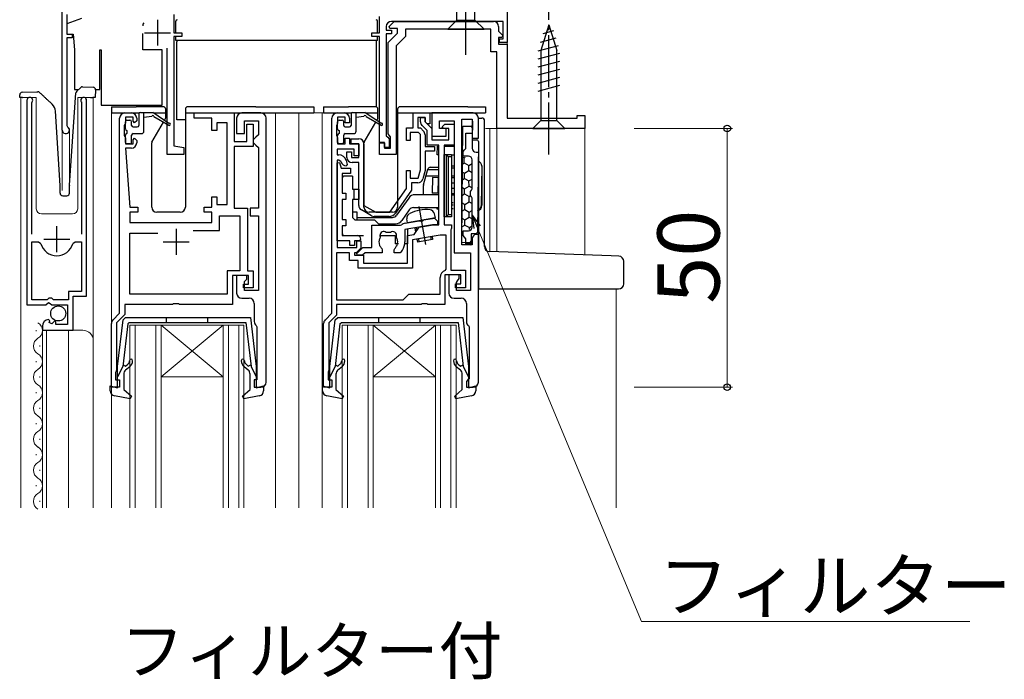
# Model space of a CAD drawing. Extents: x 0 to 1050, y 0 to 1583.
# Drawn here: x 571 to 761, y 1099 to 1226 of the extents above; entities that cross this region are included whole.
import ezdxf

# ---------------------------------------------------------------- set-up
doc = ezdxf.new("R2010")
doc.units = 0
doc.linetypes.add('YCENTER_1', pattern=[13, 10, -1, 1, -1])
for name, color, linetype, lineweight in [('USER1', 3, 'CONTINUOUS', 13), ('YKK_11', 7, 'CONTINUOUS', 30), ('YKK_12', 2, 'CONTINUOUS', 13), ('YKK_13', 4, 'CONTINUOUS', 30), ('YKK_D', 6, 'CONTINUOUS', 13)]:
    doc.layers.add(name, color=color, linetype=linetype, lineweight=lineweight)
doc.styles.add('text-b', font='txt')

msp = doc.modelspace()

# ---------------------------------------------------------------- linework, layer by layer
at = {"layer": 'YKK_11', "linetype": 'ByBlock', "lineweight": -2, "ltscale": 0.5}
for p, q in [((664.85, 1235), (664.85, 1221.6)), ((578.85, 1204.7), (578.85, 1233.5)), ((579.75, 1227), (579.75, 1223.2)), ((600.45, 1227), (600.45, 1223.5)), ((640.15, 1223.5), (640.15, 1226.64)), ((642.01, 1224.69), (643.02, 1225.7)), ((664.05, 1225.7), (642.45, 1225.7)), ((643.02, 1225.7), (662.15, 1225.7)), ((664.05, 1222.3), (664.05, 1225.7)), ((579.75, 1223.2), (580.75, 1223.2)), ((580.75, 1223.2), (580.75, 1222.5)), ((600.45, 1223.5), (601.95, 1223.5)), ((601.95, 1223.5), (601.95, 1222.8)), ((638.65, 1222.8), (638.65, 1223.5)), ((638.65, 1223.5), (640.15, 1223.5)), ((641.45, 1224.7), (641.45, 1224)), ((641.45, 1224), (642.45, 1224)), ((642.45, 1223.3), (641.45, 1223.3)), ((641.45, 1223.3), (641.45, 1203.6)), ((641.85, 1221.6), (643.65, 1223.4)), ((642.17, 1224.3), (642.01, 1224.69)), ((643.65, 1224.3), (642.17, 1224.3)), ((642.45, 1224), (642.45, 1223.3)), ((643.65, 1223.4), (643.65, 1224.3)), ((661.65, 1224.2), (645.15, 1224.2)), ((645.15, 1224.2), (645.15, 1222.78)), ((661.65, 1219.8), (661.65, 1224.2)), ((663.15, 1224.7), (663.15, 1223.82)), ((663.15, 1223.82), (663.99, 1222.99)), ((580.75, 1222.5), (579.75, 1222.5)), ((579.75, 1222.5), (579.75, 1205.57)), ((601.95, 1222.8), (600.45, 1222.8)), ((600.45, 1222.8), (600.45, 1201.64)), ((640.15, 1222.8), (638.65, 1222.8)), ((640.15, 1202.3), (640.15, 1222.8)), ((641.85, 1203.97), (641.85, 1221.6)), ((645.15, 1222.78), (643.35, 1220.98)), ((663.82, 1222.6), (663.15, 1222.6)), ((663.15, 1222.6), (663.15, 1221.3)), ((663.15, 1221.3), (664.85, 1221.3)), ((663.35, 1221.6), (663.35, 1222.3)), ((663.35, 1222.3), (664.05, 1222.3)), ((664.85, 1221.6), (663.35, 1221.6)), ((663.99, 1222.99), (663.82, 1222.6)), ((664.85, 1221.3), (664.85, 1207)), ((599.15, 1200), (599.15, 1220.5)), ((643.35, 1220.98), (643.35, 1200)), ((662.85, 1219.8), (661.65, 1219.8)), ((662.85, 1205), (662.85, 1219.8)), ((572.05, 1210.45), (572.05, 1170.9)), ((573, 1209.97), (573.05, 1210.14)), ((573, 1184.6), (573, 1209.97)), ((582.55, 1210.14), (582.6, 1209.97)), ((582.6, 1209.97), (582.6, 1184.6)), ((583.55, 1172.6), (583.55, 1210.45)), ((590.95, 1208), (592.25, 1208)), ((604.35, 1207), (604.35, 1208)), ((604.35, 1208), (612.05, 1208)), ((612.05, 1208), (612.05, 1202.5)), ((617.25, 1208), (613.55, 1208)), ((631.95, 1208), (633.35, 1208)), ((646.65, 1205.1), (646.65, 1208)), ((646.65, 1208), (649.85, 1208)), ((649.85, 1208), (649.85, 1205.9)), ((589.95, 1169.3), (589.95, 1207)), ((592.55, 1207.2), (591.05, 1207.2)), ((591.05, 1207.2), (591.05, 1206)), ((592.55, 1206.4), (592.55, 1207.2)), ((592.85, 1206.1), (592.55, 1206.4)), ((593.25, 1206.5), (592.85, 1206.1)), ((593.25, 1207), (593.25, 1206.5)), ((607.75, 1207), (604.35, 1207)), ((607.75, 1204.6), (607.75, 1207)), ((610.75, 1206.1), (608.75, 1206.1)), ((608.75, 1206.1), (608.75, 1204.6)), ((610.75, 1190.3), (610.75, 1206.1)), ((612.55, 1207), (612.55, 1204)), ((614.05, 1204), (614.05, 1206.5)), ((614.05, 1206.5), (616.75, 1206.5)), ((616.75, 1206.5), (616.75, 1203.8)), ((618.25, 1156), (618.25, 1207)), ((630.95, 1169.3), (630.95, 1207)), ((633.55, 1207.2), (632.05, 1207.2)), ((632.05, 1207.2), (632.05, 1206)), ((633.55, 1206.1), (633.55, 1207.2)), ((634.35, 1206.1), (633.55, 1206.1)), ((634.35, 1207), (634.35, 1206.1)), ((648.95, 1207.1), (647.55, 1207.1)), ((647.55, 1207.1), (647.55, 1205.1)), ((648.05, 1206.31), (648.05, 1207.1)), ((648.05, 1207.1), (648.95, 1207.1)), ((648.95, 1206.3), (648.95, 1207.1)), ((648.95, 1207.1), (648.95, 1206.27)), ((649.35, 1205.9), (648.95, 1206.3)), ((648.95, 1206.27), (650.25, 1204.97)), ((664.85, 1207), (678.35, 1207)), ((678.35, 1207), (678.35, 1207.5)), ((678.35, 1207.5), (679.85, 1207.5)), ((679.85, 1207.5), (679.85, 1205)), ((579.75, 1205.57), (579.9, 1205.31)), ((590.95, 1205.78), (590.85, 1205.55)), ((590.85, 1205.55), (590.85, 1203.65)), ((591.05, 1206), (590.95, 1205.78)), ((608.75, 1204.6), (607.75, 1204.6)), ((614.55, 1202.5), (614.55, 1205.8)), ((614.55, 1205.8), (615.75, 1205.8)), ((615.75, 1205.8), (615.75, 1201.5)), ((631.95, 1205.78), (631.85, 1205.55)), ((631.85, 1205.55), (631.85, 1203.65)), ((632.05, 1206), (631.95, 1205.78)), ((645.35, 1202.7), (645.35, 1205.1)), ((645.35, 1205.1), (646.65, 1205.1)), ((647.68, 1204.2), (646.05, 1204.2)), ((646.05, 1204.2), (646.05, 1202.7)), ((647.55, 1205.1), (648.05, 1205.1)), ((648.05, 1203.83), (647.68, 1204.2)), ((648.05, 1205.1), (648.66, 1204.49)), ((649.35, 1204.6), (648.34, 1205.61)), ((649.85, 1205.9), (649.35, 1205.9)), ((649.35, 1201.8), (649.35, 1204.6)), ((650.25, 1204.97), (650.25, 1202.8)), ((652.25, 1205.3), (652.75, 1205.8)), ((652.55, 1205), (652.25, 1205.3)), ((653.55, 1205), (652.55, 1205)), ((652.75, 1205.8), (654.55, 1205.8)), ((653.55, 1202.8), (653.55, 1205)), ((654.55, 1205.8), (654.55, 1201.8)), ((679.85, 1205), (662.85, 1205)), ((590.85, 1203.65), (590.95, 1203.42)), ((590.95, 1203.42), (591.05, 1203.2)), ((591.05, 1203.2), (591.05, 1202)), ((592.55, 1202.8), (592.85, 1203.1)), ((592.55, 1202), (592.55, 1202.8)), ((592.85, 1203.1), (593.25, 1202.7)), ((593.25, 1202.7), (593.25, 1202.2)), ((612.05, 1202.5), (614.55, 1202.5)), ((612.55, 1204), (614.05, 1204)), ((616.25, 1203.3), (615.75, 1202.8)), ((615.75, 1202.8), (615.75, 1202.3)), ((615.75, 1202.3), (616.25, 1201.8)), ((616.75, 1203.8), (616.25, 1203.3)), ((631.85, 1203.65), (631.95, 1203.42)), ((631.95, 1203.42), (632.05, 1203.2)), ((632.05, 1203.2), (632.05, 1202)), ((633.55, 1202), (633.55, 1203.1)), ((633.55, 1203.1), (634.35, 1203.1)), ((634.35, 1203.1), (634.35, 1202)), ((634.65, 1202), (634.65, 1203)), ((634.65, 1203), (636.15, 1203)), ((641.15, 1202.3), (640.15, 1202.3)), ((641.15, 1201.3), (641.15, 1202.3)), ((641.45, 1203.6), (641.75, 1203.3)), ((641.75, 1203.3), (642.05, 1203)), ((642.05, 1203.68), (641.85, 1203.97)), ((642.25, 1203.4), (642.05, 1203.68)), ((642.05, 1203), (642.05, 1201.3)), ((642.25, 1201.2), (642.25, 1203.4)), ((646.05, 1202.7), (645.35, 1202.7)), ((648.05, 1197.02), (648.05, 1203.83)), ((648.95, 1203.79), (648.95, 1201.5)), ((650.25, 1202.8), (653.55, 1202.8)), ((591.05, 1202), (592.55, 1202)), ((592.25, 1201.2), (591.05, 1201.2)), ((591.05, 1201.2), (591.95, 1189.8)), ((600.45, 1201.64), (602.35, 1201.3)), ((602.35, 1201.3), (602.35, 1200)), ((615.75, 1201.5), (612.05, 1201.5)), ((612.05, 1201.5), (612.05, 1189.6)), ((616.25, 1201.8), (616.75, 1201.3)), ((616.75, 1201.3), (616.75, 1189.6)), ((635.25, 1201), (631.95, 1201)), ((631.95, 1201), (631.95, 1199.9)), ((632.05, 1202), (633.55, 1202)), ((633.85, 1199.4), (633.85, 1200.5)), ((633.85, 1200.5), (634.75, 1200.5)), ((634.35, 1202), (636.15, 1202)), ((636.15, 1202), (634.65, 1202)), ((634.75, 1200.5), (634.75, 1199.4)), ((635.25, 1199.7), (635.25, 1201)), ((636.15, 1199.4), (636.15, 1202)), ((636.15, 1202), (636.15, 1199.7)), ((637.15, 1202), (637.15, 1190.13)), ((640.15, 1200), (640.15, 1202.2)), ((640.15, 1202.2), (641.15, 1202.2)), ((641.15, 1202.2), (641.15, 1201.2)), ((642.05, 1201.3), (641.15, 1201.3)), ((641.15, 1201.2), (642.25, 1201.2)), ((648.95, 1201.5), (650.75, 1201.5)), ((650.75, 1200.6), (648.95, 1200.6)), ((648.95, 1200.6), (648.95, 1196.9)), ((651.65, 1201.8), (649.35, 1201.8)), ((650.75, 1201.5), (650.75, 1200.6)), ((651.65, 1186.4), (651.65, 1201.8)), ((654.55, 1201.8), (652.65, 1201.8)), ((652.65, 1201.8), (652.65, 1186.4)), ((602.35, 1200), (599.15, 1200)), ((631.95, 1199.9), (632.27, 1199.9)), ((632.27, 1198.9), (631.95, 1198.9)), ((631.95, 1198.9), (631.95, 1182)), ((632.75, 1198.53), (632.27, 1198.9)), ((633.71, 1198.79), (633.91, 1198.05)), ((634.75, 1199.4), (636.15, 1199.4)), ((636.15, 1199.7), (635.25, 1199.7)), ((643.35, 1200), (640.15, 1200)), ((631.95, 1198.36), (632.45, 1198.43)), ((631.95, 1183.3), (631.95, 1198.36)), ((632.45, 1198.43), (632.75, 1197.3)), ((632.75, 1197.3), (634.55, 1197.3)), ((633.72, 1197.8), (633.71, 1197.8)), ((633.91, 1198.05), (633.72, 1197.8)), ((634.55, 1197.3), (634.55, 1196.3)), ((636.15, 1198.4), (634.85, 1198.4)), ((636.15, 1190.13), (636.15, 1198.4)), ((645.35, 1193.4), (645.35, 1196.9)), ((645.35, 1196.9), (646.05, 1196.9)), ((646.05, 1196.9), (646.05, 1195.4)), ((647.62, 1195.4), (648.05, 1197.02)), ((648.95, 1196.9), (648.5, 1195.24)), ((634.55, 1196.3), (632.95, 1196.3)), ((632.95, 1196.3), (632.95, 1192.5)), ((646.05, 1195.4), (647.62, 1195.4)), ((642.13, 1188.8), (645.35, 1193.4)), ((646.35, 1193.08), (643.24, 1188.64)), ((647.54, 1194.5), (646.35, 1194.5)), ((646.35, 1194.5), (646.35, 1193.08)), ((607.75, 1189.8), (607.75, 1191.8)), ((607.75, 1191.8), (608.75, 1191.8)), ((608.75, 1191.8), (608.75, 1190.3)), ((632.95, 1192.5), (633.65, 1192.5)), ((633.65, 1191.3), (632.95, 1191.3)), ((632.95, 1191.3), (632.95, 1187.4)), ((633.65, 1192.5), (633.65, 1191.3)), ((591.95, 1189.8), (593.45, 1189.8)), ((593.45, 1189.8), (593.45, 1188.8)), ((606.25, 1188.8), (606.25, 1189.8)), ((606.25, 1189.8), (607.75, 1189.8)), ((608.75, 1190.3), (610.75, 1190.3)), ((612.05, 1189.6), (614.65, 1189.6)), ((614.65, 1189.6), (614.65, 1177.5)), ((616.75, 1189.6), (615.15, 1189.6)), ((615.15, 1189.6), (615.15, 1188.1)), ((638.6, 1188.13), (636.65, 1189.26)), ((637.15, 1190.13), (639.45, 1188.8)), ((593.45, 1188.8), (591.95, 1188.8)), ((591.95, 1188.8), (591.95, 1186.8)), ((607.75, 1188.8), (606.25, 1188.8)), ((607.75, 1186.8), (607.75, 1188.8)), ((609.25, 1185.3), (609.25, 1188.1)), ((609.25, 1188.1), (613.15, 1188.1)), ((613.15, 1188.1), (613.15, 1177.5)), ((615.15, 1188.1), (616.75, 1188.1)), ((616.75, 1188.1), (616.75, 1173.7)), ((632.95, 1187.4), (633.65, 1187.4)), ((633.65, 1187.4), (633.65, 1186.2)), ((642.01, 1188), (639.1, 1188)), ((639.45, 1188.8), (642.13, 1188.8)), ((645.09, 1186.68), (647.8, 1187.16)), ((647.8, 1187.16), (648, 1187.07)), ((648, 1187.07), (648.54, 1187.17)), ((648.54, 1187.17), (648.7, 1187.32)), ((648.7, 1187.32), (650.77, 1187.68)), ((650.77, 1187.68), (651.35, 1187.1)), ((651.35, 1187.1), (651.35, 1186.4)), ((591.95, 1186.8), (607.75, 1186.8)), ((604.14, 1185.3), (609.25, 1185.3)), ((633.65, 1186.2), (632.95, 1186.2)), ((632.95, 1186.2), (632.95, 1184.3)), ((638.65, 1186.3), (644.21, 1186.3)), ((638.65, 1182), (638.65, 1186.3)), ((644.21, 1186.3), (644.4, 1186.37)), ((650.4, 1186.4), (645.05, 1185.46)), ((645.05, 1185.46), (645.05, 1183.1)), ((646.86, 1184.53), (647.83, 1185.92)), ((647.83, 1185.92), (650.55, 1186.4)), ((651.35, 1186.4), (650.4, 1186.4)), ((650.55, 1186.4), (651.65, 1186.4)), ((652.65, 1186.4), (654.05, 1186.4)), ((654, 1185.56), (653.95, 1185.39)), ((653.95, 1185.39), (653.95, 1177.6)), ((654.05, 1185.72), (654, 1185.56)), ((654.05, 1186.4), (654.05, 1185.72)), ((591.95, 1173), (591.95, 1184.8)), ((591.95, 1184.8), (597.35, 1184.8)), ((634.45, 1183.3), (631.95, 1183.3)), ((632.95, 1184.3), (635.85, 1184.3)), ((634.45, 1182.4), (634.45, 1183.3)), ((636.25, 1183.3), (635.35, 1183.3)), ((635.35, 1183.3), (635.35, 1182.4)), ((635.75, 1182), (635.75, 1183.3)), ((635.75, 1183.3), (636.55, 1183.3)), ((636.55, 1183.6), (636.25, 1183.3)), ((636.55, 1183.3), (636.55, 1181.9)), ((640.06, 1183.3), (640.01, 1183.18)), ((640.27, 1184.1), (640.26, 1183.95)), ((641.6, 1184.88), (641.45, 1184.92)), ((642.25, 1184.92), (642.1, 1184.88)), ((643.44, 1183.95), (643.42, 1184.1)), ((643.69, 1183.18), (643.64, 1183.3)), ((645.55, 1184.3), (646.86, 1184.53)), ((645.55, 1179), (645.55, 1184.3)), ((651.88, 1184.4), (646.55, 1183.46)), ((646.55, 1183.46), (646.55, 1178)), ((653.05, 1184.4), (651.88, 1184.4)), ((653.05, 1177.82), (653.05, 1184.4)), ((573, 1171.9), (573, 1183.1)), ((573, 1183.1), (574.24, 1183.1)), ((574.24, 1183.1), (574.72, 1182.74)), ((580.88, 1182.74), (581.36, 1183.1)), ((581.36, 1183.1), (582.6, 1183.1)), ((582.6, 1183.1), (582.6, 1173.5)), ((631.95, 1182), (635.75, 1182)), ((635.35, 1182.4), (634.45, 1182.4)), ((636.55, 1181.9), (635.65, 1181)), ((635.9, 1180.95), (636.95, 1182)), ((636.95, 1182), (638.65, 1182)), ((640.01, 1183.18), (640.15, 1182.39)), ((640.15, 1182.39), (640.23, 1182.3)), ((640.58, 1181.82), (640.7, 1181.54)), ((640.7, 1181.54), (640.7, 1181)), ((643, 1181.54), (643.12, 1181.82)), ((643, 1181), (643, 1181.54)), ((643.46, 1182.3), (643.55, 1182.39)), ((643.55, 1182.39), (643.69, 1183.18)), ((634.35, 1181), (631.85, 1181)), ((631.85, 1181), (631.85, 1171.9)), ((634.35, 1179.5), (634.35, 1181)), ((636.05, 1179.5), (634.35, 1179.5)), ((635.65, 1181), (635.35, 1181)), ((635.35, 1181), (635.35, 1180.5)), ((635.35, 1180.5), (637.05, 1180.5)), ((635.8, 1180.89), (635.9, 1180.95)), ((635.85, 1180.5), (635.8, 1180.89)), ((636.86, 1180.5), (635.85, 1180.5)), ((636.05, 1178), (636.05, 1179.5)), ((637.36, 1181), (636.86, 1180.5)), ((637.05, 1180.5), (637.05, 1179)), ((640.7, 1181), (637.36, 1181)), ((644.12, 1181), (643, 1181)), ((644.36, 1181.11), (644.12, 1181)), ((646.55, 1178), (636.05, 1178)), ((637.05, 1179), (645.55, 1179)), ((652.84, 1177.54), (653.05, 1177.82)), ((653.95, 1177.6), (656.75, 1177.6)), ((656.75, 1177.6), (656.75, 1174.2)), ((613.15, 1177.5), (610.75, 1177.5)), ((610.75, 1177.5), (610.75, 1173)), ((614.85, 1176.6), (611.75, 1176.6)), ((611.75, 1176.6), (611.75, 1171)), ((614.55, 1176.6), (612.55, 1176.6)), ((612.55, 1176.6), (612.55, 1173.2)), ((614.05, 1175.4), (614.55, 1175.9)), ((614.55, 1175.9), (614.55, 1176.6)), ((614.65, 1177.5), (615.75, 1177.5)), ((614.85, 1174.9), (614.85, 1176.6)), ((615.75, 1177.5), (615.75, 1174.2)), ((651.85, 1173), (651.85, 1176.2)), ((655.85, 1176.7), (652.75, 1176.7)), ((652.75, 1176.7), (652.75, 1171)), ((655.85, 1175), (655.85, 1176.7)), ((613.85, 1174.2), (613.85, 1174.9)), ((613.85, 1174.9), (614.85, 1174.9)), ((615.75, 1174.2), (613.85, 1174.2)), ((614.05, 1173.7), (614.05, 1175.4)), ((654.85, 1174.2), (654.85, 1175)), ((654.85, 1175), (655.85, 1175)), ((656.75, 1174.2), (654.85, 1174.2)), ((575.95, 1171.9), (573, 1171.9)), ((576.25, 1172.2), (575.95, 1171.9)), ((576.85, 1172.2), (576.25, 1172.2)), ((577.15, 1171.9), (576.85, 1172.2)), ((580.05, 1171.9), (577.15, 1171.9)), ((582.6, 1173.5), (580.05, 1173.5)), ((580.05, 1173.5), (580.05, 1171.9)), ((580.95, 1166), (580.95, 1172.6)), ((580.95, 1172.6), (583.55, 1172.6)), ((610.75, 1173), (591.95, 1173)), ((613.55, 1172.2), (614.95, 1172.2)), ((616.75, 1173.7), (614.05, 1173.7)), ((631.85, 1171.9), (644.75, 1171.9)), ((644.75, 1171.9), (645.85, 1173)), ((645.85, 1173), (651.85, 1173)), ((572.05, 1170.9), (575.68, 1170.9)), ((575.68, 1170.9), (576.22, 1171.35)), ((576.22, 1171.35), (576.55, 1171.2)), ((576.55, 1171.2), (576.85, 1170.9)), ((576.85, 1170.9), (579.85, 1170.9)), ((579.85, 1170.9), (579.85, 1167.1)), ((600.18, 1171), (590.95, 1171)), ((590.95, 1171), (590.95, 1169.03)), ((600.37, 1171.14), (600.18, 1171)), ((601.33, 1171.14), (600.37, 1171.14)), ((601.52, 1171), (601.33, 1171.14)), ((611.75, 1171), (601.52, 1171)), ((615.95, 1171.2), (615.95, 1167.7)), ((648.18, 1171), (631.85, 1171)), ((631.85, 1171), (631.85, 1168.93)), ((648.37, 1171.14), (648.18, 1171)), ((649.33, 1171.14), (648.37, 1171.14)), ((649.52, 1171), (649.33, 1171.14)), ((652.75, 1171), (649.52, 1171)), ((576.44, 1167.85), (576.23, 1168.1)), ((588.64, 1167.99), (589.95, 1169.3)), ((590.95, 1169.03), (589.35, 1167.43)), ((629.64, 1167.99), (630.95, 1169.3)), ((631.85, 1168.93), (630.35, 1167.43)), ((575.05, 1166.8), (575.05, 1166)), ((576.36, 1167.53), (576.44, 1167.85)), ((576.83, 1167.26), (576.36, 1167.53)), ((577.4, 1167.84), (576.83, 1167.26)), ((577.65, 1167.73), (577.4, 1167.84)), ((577.65, 1167.1), (577.65, 1167.73)), ((579.85, 1167.1), (577.65, 1167.1)), ((588.35, 1155), (588.35, 1167.29)), ((589.35, 1167.43), (589.35, 1158.3)), ((616.33, 1166.91), (616.45, 1166.68)), ((616.45, 1166.68), (616.45, 1156.4)), ((629.35, 1155), (629.35, 1167.29)), ((630.35, 1167.43), (630.35, 1158.3)), ((575.05, 1166), (580.95, 1166)), ((589.25, 1158.08), (589.15, 1157.85)), ((589.15, 1157.85), (589.15, 1156.4)), ((589.35, 1158.3), (589.25, 1158.08)), ((630.3, 1158.13), (630.25, 1157.97)), ((630.25, 1157.97), (630.25, 1156.4)), ((630.35, 1158.3), (630.3, 1158.13)), ((589.95, 1155), (588.35, 1155)), ((589.15, 1156.4), (589.95, 1156.4)), ((589.95, 1156.4), (589.95, 1155)), ((616.45, 1156.4), (615.95, 1156.4)), ((615.95, 1156.4), (615.95, 1155)), ((615.95, 1155), (617.25, 1155)), ((630.95, 1155), (629.35, 1155)), ((630.25, 1156.4), (630.95, 1156.4)), ((630.95, 1156.4), (630.95, 1155))]:
    msp.add_line(p, q, dxfattribs=at)
at = {"layer": 'YKK_11', "ltscale": 0.5}
for p, q in [((597.25, 1226), (597.25, 1221)), ((594.75, 1223.5), (599.75, 1223.5)), ((577.8, 1181.1), (577.8, 1186.1)), ((600.85, 1185.6), (600.85, 1180.6)), ((575.3, 1183.6), (580.3, 1183.6)), ((598.35, 1183.1), (603.35, 1183.1))]:
    msp.add_line(p, q, dxfattribs=at)
at = {"layer": 'YKK_11', "linetype": 'ByBlock', "lineweight": -2}
for p, q in [((658.25, 1208), (650.25, 1208)), ((650.25, 1208), (650.25, 1203.5)), ((651.75, 1205), (651.75, 1206.5)), ((651.75, 1206.5), (654.55, 1206.5)), ((654.55, 1206.5), (654.55, 1181)), ((656.05, 1182.5), (656.05, 1206.8)), ((656.05, 1206.8), (658.05, 1206.8)), ((658.05, 1206.8), (658.05, 1203.1)), ((659.25, 1203.1), (659.25, 1207)), ((653.05, 1205), (651.75, 1205)), ((653.05, 1203.5), (653.05, 1205)), ((650.25, 1203.5), (653.05, 1203.5)), ((656.85, 1201.14), (656.85, 1204.1)), ((656.85, 1204.1), (658.05, 1204.1)), ((658.05, 1204.1), (658.05, 1201.2)), ((658.05, 1203.1), (659.25, 1203.1)), ((656.35, 1200.55), (656.6, 1200.85)), ((656.35, 1199.65), (656.35, 1200.55)), ((656.6, 1200.85), (656.85, 1201.14)), ((658.85, 1200.4), (659.25, 1200.4)), ((659.25, 1200.4), (659.25, 1184.5)), ((657.35, 1199.65), (656.35, 1199.65)), ((658.05, 1193.35), (658.05, 1198.95)), ((657.75, 1192.83), (657.9, 1193.09)), ((657.75, 1192.07), (657.75, 1192.83)), ((657.9, 1193.09), (658.05, 1193.35)), ((657.9, 1191.81), (657.75, 1192.07)), ((658.05, 1191.55), (657.9, 1191.81)), ((658.05, 1185.95), (658.05, 1191.55)), ((656.35, 1184.29), (656.35, 1185.25)), ((656.35, 1185.25), (657.35, 1185.25)), ((656.6, 1184), (656.35, 1184.29)), ((656.85, 1183.7), (656.6, 1184)), ((656.85, 1182.7), (656.85, 1183.7)), ((658.05, 1183.7), (658.05, 1182.7)), ((658.05, 1183.7), (658.05, 1182.5)), ((659.25, 1184.5), (658.85, 1184.5)), ((659.25, 1184.5), (658.85, 1184.5)), ((659.25, 1156), (659.25, 1184.5)), ((658.05, 1182.5), (656.05, 1182.5)), ((658.05, 1182.7), (656.85, 1182.7)), ((654.55, 1181), (657.75, 1181)), ((657.75, 1181), (657.75, 1173.7)), ((655.55, 1176.7), (653.55, 1176.7)), ((653.55, 1176.7), (653.55, 1173.2)), ((655.24, 1175.54), (655.55, 1176)), ((655.55, 1176), (655.55, 1176.7)), ((655.05, 1175.26), (655.24, 1175.54)), ((655.05, 1173.7), (655.05, 1175.26)), ((654.55, 1172.2), (655.95, 1172.2)), ((657.75, 1173.7), (655.05, 1173.7)), ((656.95, 1171.2), (656.95, 1167.7)), ((657.33, 1166.91), (657.45, 1166.68)), ((657.45, 1166.68), (657.45, 1156.6)), ((657.25, 1156.4), (656.95, 1156.1)), ((656.95, 1156.1), (656.95, 1155)), ((656.95, 1155), (658.25, 1155)), ((657.45, 1156.6), (657.25, 1156.4))]:
    msp.add_line(p, q, dxfattribs=at)
at = {"layer": 'YKK_11'}
msp.add_line((650.25, 1207.5), (650.25, 1204), dxfattribs=at)
at = {"layer": 'YKK_11', "linetype": 'ByBlock', "lineweight": -2, "ltscale": 0.5}
for centre, radius, start, end in [((642.45, 1224.7), 1, 90, 180), ((662.15, 1224.7), 1, 0, 90), ((572.6, 1210.45), 0.55, 325.4396, 180), ((583, 1210.45), 0.55, 360, 214.5606), ((590.95, 1207), 1, 90, 180), ((592.25, 1207), 1, 0, 90), ((613.55, 1207), 1, 90, 180), ((617.25, 1207), 1, 0, 90), ((631.95, 1207), 1, 90, 180), ((633.35, 1207), 1, 0, 90), ((649.05, 1206.31), 1, 180, 225), ((579.55, 1204.7), 0.7, 180, 60), ((647.95, 1203.79), 1, 360, 45), ((636.15, 1202), 1, 0, 90), ((592.25, 1202.2), 1, 270, 360), ((632.27, 1198.4), 1.5, 15, 90), ((633.71, 1198.8), 1, 195.466, 270), ((634.85, 1199.4), 1, 180, 270), ((647.54, 1195.5), 1, 270, 345), ((637.15, 1190.13), 1, 180, 240), ((639.1, 1189), 1, 240, 270), ((642.01, 1189.5), 1.5, 270, 325), ((645.35, 1185.2), 1.5, 99.9999, 129.1909), ((635.85, 1183.6), 0.7, 0, 90), ((641.85, 1183.1), 1.8, 151.9693, 173.7398), ((640.99, 1184.33), 0.75, 52.2996, 182.1952), ((640.99, 1184.33), 0.75, 182.1952, 197.7004), ((641.85, 1183.1), 1.8, 81.9693, 98.0307), ((642.71, 1184.33), 0.75, 342.2996, 127.7004), ((641.85, 1183.1), 1.8, 6.2602, 28.0307), ((577.8, 1183.6), 3.2, 195.6806, 270), ((577.8, 1183.6), 3.2, 270, 344.3194), ((641.85, 1183.1), 1.8, 206.2602, 225.2071), ((641.85, 1183.1), 1.8, 314.7929, 333.7398), ((641.85, 1183.1), 3.2, 321.6335, 352.8192), ((641.85, 1183.1), 3.2, 352.8193, 0.0001), ((653.25, 1176.2), 1.4, 107.1046, 180), ((613.55, 1173.2), 1, 180, 270), ((614.95, 1171.2), 1, 0, 90), ((576.35, 1166.8), 1.3, 95.2159, 180), ((589.35, 1167.29), 1, 135, 180), ((616.95, 1167.7), 1, 180, 232.0201), ((630.35, 1167.29), 1, 135, 180), ((617.25, 1156), 1, 270, 360)]:
    msp.add_arc(centre, radius, start, end, dxfattribs=at)
at = {"layer": 'YKK_11', "linetype": 'ByBlock', "lineweight": -2}
for centre, radius, start, end in [((658.25, 1207), 1, 0, 90), ((658.85, 1201.2), 0.8, 180, 270), ((657.35, 1198.95), 0.7, 0, 90), ((657.35, 1185.95), 0.7, 270, 360), ((658.85, 1183.7), 0.8, 90, 180), ((658.85, 1183.7), 0.8, 90, 180), ((654.55, 1173.2), 1, 180, 270), ((655.95, 1171.2), 1, 0, 90), ((657.95, 1167.7), 1, 180, 232.0202), ((658.25, 1156), 1, 270, 0)]:
    msp.add_arc(centre, radius, start, end, dxfattribs=at)
at = {"layer": 'YKK_12'}
for p, q in [((664.85, 1235), (664.85, 1207.3)), ((578.85, 1233.5), (578.85, 1193.01)), ((573.85, 1211), (570.85, 1211)), ((570.85, 1211), (570.85, 1131.72)), ((573.85, 1211), (573.85, 1189.5)), ((584.85, 1211), (581.85, 1211)), ((581.85, 1211), (581.85, 1189.5)), ((584.85, 1131.72), (584.85, 1211)), ((588.35, 1131.72), (588.35, 1208)), ((620.05, 1131.72), (620.05, 1208)), ((624.55, 1131.72), (624.55, 1208)), ((633.25, 1208), (624.55, 1208)), ((629.05, 1131.72), (629.05, 1208)), ((580.25, 1205), (580.25, 1193.31)), ((660.65, 1205), (679.85, 1205)), ((661.45, 1205), (661.45, 1181.2)), ((662.85, 1205), (662.85, 1181.16)), ((679.85, 1205), (679.85, 1180.56)), ((574.85, 1188.5), (580.85, 1188.5)), ((685.85, 1174), (685.85, 1131.72)), ((591.95, 1167), (591.95, 1131.72)), ((597.95, 1167), (591.95, 1167)), ((592.95, 1131.72), (592.95, 1167)), ((596.95, 1167), (596.95, 1131.72)), ((597.95, 1131.72), (597.95, 1167)), ((597.95, 1167), (609.95, 1167)), ((597.95, 1167), (609.95, 1157)), ((609.95, 1167), (597.95, 1157)), ((609.95, 1167), (609.95, 1131.72)), ((613.95, 1167), (609.95, 1167)), ((610.95, 1131.72), (610.95, 1167)), ((612.95, 1167), (612.95, 1131.72)), ((613.95, 1131.72), (613.95, 1167)), ((632.95, 1167), (632.95, 1131.72)), ((638.95, 1167), (632.95, 1167)), ((633.95, 1131.72), (633.95, 1167)), ((637.95, 1167), (637.95, 1131.72)), ((638.95, 1131.72), (638.95, 1167)), ((638.95, 1167), (650.95, 1167)), ((638.95, 1167), (650.95, 1157)), ((650.95, 1167), (638.95, 1157)), ((650.95, 1167), (650.95, 1131.72)), ((654.95, 1167), (650.95, 1167)), ((651.95, 1131.72), (651.95, 1167)), ((653.95, 1167), (653.95, 1131.72)), ((654.95, 1131.72), (654.95, 1167)), ((573.79, 1165.85), (573.79, 1166.05)), ((575.05, 1166), (575.05, 1131.72)), ((575.05, 1166), (582.85, 1166)), ((575.85, 1166), (575.85, 1131.72)), ((580.05, 1131.72), (580.05, 1166)), ((574.55, 1162.85), (574.55, 1163.05)), ((573.79, 1159.85), (573.79, 1160.05)), ((574.55, 1156.85), (574.55, 1157.05)), ((597.95, 1157), (609.95, 1157)), ((638.95, 1157), (650.95, 1157)), ((573.79, 1153.85), (573.79, 1154.05)), ((574.55, 1150.85), (574.55, 1151.05)), ((573.79, 1147.85), (573.79, 1148.05)), ((574.55, 1144.85), (574.55, 1145.05)), ((573.79, 1141.85), (573.79, 1142.05)), ((574.55, 1138.85), (574.55, 1139.05)), ((573.79, 1135.85), (573.79, 1136.05)), ((574.55, 1132.85), (574.55, 1133.05))]:
    msp.add_line(p, q, dxfattribs=at)
for centre, radius, start, end in [((574.85, 1189.5), 1, 180, 270), ((580.85, 1189.5), 1, 270, 0), ((573.33, 1165.95), 1.72, 299.2025, 60.7975), ((575.01, 1162.95), 1.72, 119.2025, 240.7975), ((582.85, 1164), 2, 0, 90), ((573.33, 1159.95), 1.72, 299.2025, 60.7975), ((575.01, 1156.95), 1.72, 119.2025, 240.7975), ((573.33, 1153.95), 1.72, 299.2025, 60.7975), ((575.01, 1150.95), 1.72, 119.2025, 240.7975), ((573.33, 1147.95), 1.72, 299.2025, 60.7975), ((575.01, 1144.95), 1.72, 119.2025, 240.7975), ((573.33, 1141.95), 1.72, 299.2025, 60.7975), ((575.01, 1138.95), 1.72, 119.2025, 240.7975), ((573.33, 1135.95), 1.72, 299.2025, 60.7975), ((575.01, 1132.95), 1.72, 119.2025, 240.7975)]:
    msp.add_arc(centre, radius, start, end, dxfattribs=at)
at = {"layer": 'YKK_13', "linetype": 'YCENTER_1'}
for p, q in [((656.85, 1219.2), (656.85, 1269.2)), ((672.85, 1200), (672.85, 1230))]:
    msp.add_line(p, q, dxfattribs=at)
at = {"layer": 'YKK_13'}
for p, q in [((655.1, 1225.95), (655.1, 1258.65)), ((658.6, 1225.95), (658.6, 1258.65)), ((582.6, 1226.24), (579.75, 1225.2)), ((579.75, 1225.2), (579.75, 1223.2)), ((594.61, 1225.38), (594.45, 1225.16)), ((594.45, 1225.16), (594.45, 1224.83)), ((600.8, 1223.5), (600.8, 1225.72)), ((639.8, 1223.5), (639.8, 1225.72)), ((653.35, 1224.2), (655.1, 1225.95)), ((655.1, 1225.95), (658.6, 1225.95)), ((660.35, 1224.2), (658.6, 1225.95)), ((579.75, 1223.2), (580.99, 1223.2)), ((580.99, 1223.2), (581.25, 1220.2)), ((594.45, 1220.2), (594.45, 1223.33)), ((653.35, 1224.2), (660.35, 1224.2)), ((672.85, 1225), (671.3, 1220.08)), ((673.79, 1223.85), (671.74, 1223.3)), ((672.85, 1225), (674.4, 1220.08)), ((600.8, 1222), (600.8, 1222.8)), ((603.73, 1222), (600.8, 1222)), ((601, 1222), (601, 1221.77)), ((601, 1218.7), (601, 1221.77)), ((639.8, 1222), (603.73, 1222)), ((639.6, 1221.77), (639.6, 1222)), ((639.6, 1218.7), (639.6, 1221.77)), ((639.8, 1222), (639.8, 1222.8)), ((674.24, 1222.42), (671.2, 1221.61)), ((581.25, 1220.2), (581.25, 1212.5)), ((586.15, 1220.2), (586.35, 1220.2)), ((586.15, 1212.5), (586.15, 1220.2)), ((586.35, 1220.2), (586.35, 1209.5)), ((598.15, 1220.2), (594.45, 1220.2)), ((598.15, 1209.5), (598.15, 1220.2)), ((674.69, 1220.99), (670.75, 1219.93)), ((674.95, 1219.51), (670.75, 1218.38)), ((671.3, 1220.08), (671.3, 1206.55)), ((674.4, 1206.55), (674.4, 1220.08)), ((601, 1206.7), (601, 1218.7)), ((639.6, 1209.14), (639.6, 1218.7)), ((674.95, 1217.95), (670.75, 1216.83)), ((674.95, 1216.4), (670.75, 1215.27)), ((674.95, 1214.85), (670.75, 1213.72)), ((571.12, 1211.99), (573.98, 1212.09)), ((580.25, 1194.02), (581.5, 1211.86)), ((581.25, 1212.5), (581.99, 1212.5)), ((581.66, 1212.19), (582.43, 1212.91)), ((582.79, 1213.05), (584.81, 1212.97)), ((585.29, 1212.46), (585.24, 1210.96)), ((585.29, 1212.5), (586.15, 1212.5)), ((674.95, 1213.29), (670.75, 1212.17)), ((570.66, 1210.97), (570.64, 1211.47)), ((570.67, 1210.97), (570.66, 1210.97)), ((570.69, 1210.97), (570.67, 1210.97)), ((570.74, 1210.97), (570.69, 1210.97)), ((570.8, 1210.97), (570.74, 1210.97)), ((570.88, 1210.98), (570.8, 1210.97)), ((570.96, 1210.98), (570.88, 1210.98)), ((571.06, 1210.98), (570.96, 1210.98)), ((571.16, 1210.99), (571.06, 1210.98)), ((571.16, 1210.99), (571.26, 1210.99)), ((584.34, 1210.99), (584.74, 1210.98)), ((584.84, 1210.97), (584.74, 1210.98)), ((584.93, 1210.97), (584.84, 1210.97)), ((585.02, 1210.97), (584.93, 1210.97)), ((585.1, 1210.96), (585.02, 1210.97)), ((585.16, 1210.96), (585.1, 1210.96)), ((585.2, 1210.96), (585.16, 1210.96)), ((585.23, 1210.96), (585.2, 1210.96)), ((585.24, 1210.96), (585.23, 1210.96)), ((578.45, 1194), (577.57, 1208.33)), ((586.35, 1209.5), (598.15, 1209.5)), ((588.35, 1209.2), (588.35, 1208)), ((588.35, 1209.2), (591.05, 1209.2)), ((588.35, 1208), (593.73, 1208)), ((591.05, 1209.2), (593.15, 1209.2)), ((598.35, 1209.2), (593.15, 1209.2)), ((593.95, 1208.1), (596.35, 1208.1)), ((594.65, 1204.5), (594.65, 1208.1)), ((599.45, 1205.97), (596.35, 1208.1)), ((596.49, 1208), (598.85, 1208)), ((598.85, 1207.06), (598.85, 1208.7)), ((602.65, 1208.7), (602.65, 1189.8)), ((602.65, 1208), (627.45, 1208)), ((616.25, 1209.2), (603.15, 1209.2)), ((616.25, 1209.2), (627.45, 1209.2)), ((627.45, 1209.2), (627.45, 1208)), ((629.35, 1209.2), (629.35, 1208)), ((629.35, 1209.2), (632.05, 1209.2)), ((629.35, 1208), (634.73, 1208)), ((632.05, 1209.2), (634.15, 1209.2)), ((639.35, 1209.2), (634.15, 1209.2)), ((634.95, 1208.1), (637.35, 1208.1)), ((635.65, 1204.5), (635.65, 1208.1)), ((640.45, 1205.97), (637.35, 1208.1)), ((637.49, 1208), (639.85, 1208)), ((639.85, 1207.06), (639.85, 1208.7)), ((643.65, 1208.7), (643.65, 1189.8)), ((643.65, 1208), (660.65, 1208)), ((657.25, 1209.2), (644.15, 1209.2)), ((657.25, 1209.2), (660.65, 1209.2)), ((660.65, 1209.2), (660.65, 1208)), ((591.05, 1204.9), (591.05, 1206.3)), ((591.35, 1206.6), (591.95, 1206.6)), ((592.25, 1205.6), (592.25, 1206.3)), ((593.65, 1207.8), (593.65, 1205.6)), ((596.15, 1207.3), (594.65, 1207.1)), ((596.19, 1202.37), (598.42, 1206.22)), ((596.55, 1207.3), (599.45, 1205.62)), ((598.61, 1206.55), (598.81, 1206.91)), ((602.65, 1206.7), (601, 1206.7)), ((632.05, 1204.9), (632.05, 1206.3)), ((632.35, 1206.6), (632.95, 1206.6)), ((633.25, 1205.6), (633.25, 1206.3)), ((634.65, 1207.8), (634.65, 1205.6)), ((637.15, 1207.3), (635.65, 1207.1)), ((637.19, 1202.37), (639.42, 1206.22)), ((637.55, 1207.3), (640.45, 1205.62)), ((639.61, 1206.55), (639.81, 1206.91)), ((658.1, 1206.42), (658.06, 1202.82)), ((659.25, 1207), (659.95, 1207)), ((660.45, 1182.2), (660.45, 1206.5)), ((669.75, 1205), (671.3, 1206.55)), ((671.3, 1206.55), (674.4, 1206.55)), ((675.95, 1205), (674.4, 1206.55)), ((591.35, 1204.6), (591.35, 1204)), ((592.55, 1205.3), (593.35, 1205.3)), ((632.35, 1204.6), (632.35, 1204)), ((633.55, 1205.3), (634.35, 1205.3)), ((656.04, 1182.94), (656.28, 1205.44)), ((656.28, 1205.44), (657.78, 1205.42)), ((669.75, 1205), (675.95, 1205)), ((591.05, 1202.3), (591.05, 1203.7)), ((592.25, 1202.3), (592.25, 1203.7)), ((592.55, 1204), (594.15, 1204)), ((632.05, 1202.3), (632.05, 1203.7)), ((633.25, 1202.3), (633.25, 1203.7)), ((633.55, 1204), (635.15, 1204)), ((658.06, 1202.82), (658.96, 1202.81)), ((659.25, 1202.51), (659.06, 1184.91)), ((591.95, 1202), (591.35, 1202)), ((596.15, 1189.8), (596.15, 1202.22)), ((632.95, 1202), (632.35, 1202)), ((637.15, 1189.8), (637.15, 1202.22)), ((651.32, 1199.89), (651.34, 1201.59)), ((651.34, 1201.59), (651.63, 1201.59)), ((652.66, 1201.58), (654.54, 1201.56)), ((656.03, 1200.84), (656.23, 1200.84)), ((656.05, 1202.14), (656.25, 1202.14)), ((651.62, 1199.89), (651.32, 1199.89)), ((652.65, 1187.9), (652.65, 1200)), ((652.65, 1200), (654.05, 1200)), ((652.68, 1200), (652.68, 1187.9)), ((653.13, 1199.93), (653.09, 1200)), ((653.13, 1187.97), (653.13, 1199.93)), ((654.05, 1199.5), (653.43, 1199.5)), ((653.43, 1199.5), (653.43, 1188.4)), ((654.05, 1200), (654.05, 1187.9)), ((654.52, 1199.86), (654.05, 1199.86)), ((656.22, 1199.47), (656.02, 1199.53)), ((656.34, 1199.45), (656.52, 1199.34)), ((656.52, 1199.34), (656.7, 1199.45)), ((656.53, 1198.34), (656.52, 1199.34)), ((648.67, 1194.11), (649.47, 1197.13)), ((651.65, 1197), (649.44, 1197)), ((649.96, 1197.5), (651.65, 1197.5)), ((654.05, 1197.8), (654.49, 1197.8)), ((654.48, 1197.3), (654.05, 1197.3)), ((656.05, 1198.06), (656.53, 1198.34)), ((656.05, 1196.63), (656.56, 1196.34)), ((656.53, 1198.34), (657.41, 1197.85)), ((656.56, 1196.34), (657.42, 1196.85)), ((657.41, 1197.85), (658.05, 1198.23)), ((657.42, 1196.85), (657.41, 1197.85)), ((657.42, 1196.85), (658.05, 1196.5)), ((659.9, 1197.72), (659.82, 1190.08)), ((659.95, 1197.82), (659.95, 1190.18)), ((634.95, 1195.8), (633.45, 1195.8)), ((634.95, 1195.8), (634.95, 1193.3)), ((651.65, 1195.8), (649.12, 1195.8)), ((650.38, 1195.5), (650.34, 1192.5)), ((651.66, 1195.49), (650.38, 1195.5)), ((651.48, 1195.49), (651.44, 1192.49)), ((654.47, 1195.8), (654.05, 1195.8)), ((654.48, 1195.46), (654.06, 1195.46)), ((656.05, 1195.04), (656.57, 1195.34)), ((656.57, 1195.34), (656.56, 1196.34)), ((656.57, 1195.34), (657.44, 1194.85)), ((657.44, 1194.85), (658.05, 1195.22)), ((657.45, 1193.85), (657.44, 1194.85)), ((578.45, 1192.5), (578.45, 1194)), ((580.25, 1192.5), (580.25, 1193.98)), ((634.95, 1193.3), (636.15, 1193.3)), ((635.28, 1191.3), (635.28, 1193.3)), ((636.15, 1193.3), (636.15, 1191.3)), ((648.65, 1192.2), (648.65, 1193.98)), ((654.47, 1194.46), (654.06, 1194.46)), ((654.06, 1193.46), (654.45, 1193.46)), ((656.05, 1193.65), (656.59, 1193.34)), ((656.59, 1193.34), (657.45, 1193.85)), ((656.6, 1192.34), (656.59, 1193.34)), ((657.45, 1193.85), (658.05, 1193.52)), ((578.95, 1192), (579.75, 1192)), ((634.95, 1191.3), (634.95, 1187.8)), ((636.15, 1191.3), (634.95, 1191.3)), ((645.8, 1191.56), (643.47, 1188.23)), ((651.65, 1192.2), (647.01, 1192.2)), ((651.66, 1192.49), (650.34, 1192.5)), ((654.05, 1192.2), (654.43, 1192.2)), ((654.06, 1192.46), (654.44, 1192.46)), ((656.05, 1192.02), (656.6, 1192.34)), ((656.6, 1192.34), (657.47, 1191.85)), ((656.62, 1190.34), (657.48, 1190.85)), ((657.47, 1191.85), (657.75, 1192.02)), ((657.48, 1190.85), (657.47, 1191.85)), ((657.48, 1190.85), (658.05, 1190.53)), ((645.91, 1189.27), (644.48, 1187.24)), ((646.73, 1189.7), (651.65, 1189.7)), ((647.77, 1189.95), (649.07, 1182.56)), ((651.21, 1189.7), (651.21, 1189.49)), ((651.21, 1189.49), (651.65, 1189.49)), ((654.05, 1190.7), (654.41, 1190.7)), ((654.41, 1190.2), (654.05, 1190.2)), ((654.41, 1189.46), (654.05, 1189.46)), ((656.05, 1190.67), (656.62, 1190.34)), ((656.05, 1189), (656.63, 1189.34)), ((656.63, 1189.34), (656.62, 1190.34)), ((656.63, 1189.34), (657.5, 1188.85)), ((657.5, 1188.85), (658.05, 1189.18)), ((659.25, 1189.83), (659.25, 1175)), ((601.65, 1188.8), (597.15, 1188.8)), ((634.95, 1188.92), (635.75, 1188.92)), ((635.45, 1187.3), (634.95, 1187.8)), ((639.25, 1187.3), (635.45, 1187.3)), ((635.75, 1188.92), (635.75, 1187.3)), ((635.75, 1187.8), (642.65, 1187.8)), ((642.65, 1188.8), (638.15, 1188.8)), ((640.25, 1186.3), (639.25, 1187.3)), ((645.54, 1186.76), (645.44, 1187.56)), ((650.96, 1187.72), (645.54, 1186.76)), ((650.96, 1187.72), (650.78, 1188.5)), ((654.05, 1187.9), (652.65, 1187.9)), ((653.09, 1187.9), (653.13, 1187.97)), ((653.43, 1188.4), (654.05, 1188.4)), ((656.05, 1187.69), (656.65, 1187.34)), ((656.65, 1187.34), (657.51, 1187.85)), ((656.67, 1186.34), (656.65, 1187.34)), ((657.51, 1187.85), (657.5, 1188.85)), ((657.51, 1187.85), (658.05, 1187.55)), ((639.95, 1186.6), (643.26, 1186.6)), ((645.55, 1185.54), (645.55, 1182.7)), ((646.98, 1185.8), (647.13, 1184.93)), ((647.27, 1185.85), (647.38, 1185.27)), ((656.05, 1185.98), (656.67, 1186.34)), ((656.67, 1186.34), (657.54, 1185.85)), ((657.54, 1185.85), (658.05, 1186.16)), ((657.54, 1185.45), (657.54, 1185.85)), ((633.45, 1184.3), (637.05, 1184.3)), ((640.24, 1184.3), (643.15, 1184.3)), ((643.15, 1184.3), (643.15, 1182.7)), ((647.36, 1183.63), (647.47, 1183.04)), ((650.42, 1183.56), (647.47, 1183.04)), ((647.66, 1183.68), (647.76, 1183.09)), ((650.02, 1184.1), (650.12, 1183.51)), ((650.32, 1184.15), (650.42, 1183.56)), ((657.86, 1184.62), (657.84, 1182.75)), ((658.76, 1184.61), (657.86, 1184.62)), ((643.81, 1182.7), (643.15, 1182.7)), ((645.55, 1182.7), (645.02, 1182.7)), ((657.54, 1182.92), (656.04, 1182.94)), ((657.75, 1182.53), (657.66, 1182.45)), ((684.93, 1180.38), (661.41, 1181.21)), ((686.38, 1180.33), (684.93, 1180.38)), ((687.35, 1175), (687.35, 1179.33)), ((659.25, 1175), (659.25, 1174)), ((659.25, 1174), (684.9, 1174)), ((684.9, 1174), (686.35, 1174))]:
    msp.add_line(p, q, dxfattribs=at)
at = {"layer": 'YKK_13', "linetype": 'ByBlock', "lineweight": -2, "ltscale": 0.5}
for p, q in [((589.55, 1159.02), (590.6, 1168.05)), ((590.6, 1168.05), (591.09, 1168.49)), ((591.09, 1168.49), (615.25, 1168.49)), ((598.95, 1168.49), (598.95, 1167.49)), ((606.95, 1168.49), (606.95, 1167.49)), ((615.25, 1168.49), (616.35, 1159.02)), ((630.55, 1159.02), (631.6, 1168.05)), ((631.6, 1168.05), (632.09, 1168.49)), ((632.09, 1168.49), (656.25, 1168.49)), ((639.95, 1168.49), (639.95, 1167.49)), ((647.95, 1168.49), (647.95, 1167.49)), ((656.25, 1168.49), (657.35, 1159.02)), ((591.52, 1167.23), (590.56, 1158.99)), ((591.52, 1167.23), (591.81, 1167.49)), ((591.81, 1167.49), (602.95, 1167.49)), ((602.95, 1167.49), (614.35, 1167.49)), ((614.35, 1167.49), (615.33, 1158.99)), ((632.52, 1167.23), (631.56, 1158.99)), ((632.52, 1167.23), (632.81, 1167.49)), ((632.81, 1167.49), (643.95, 1167.49)), ((643.95, 1167.49), (655.35, 1167.49)), ((655.35, 1167.49), (656.33, 1158.99)), ((589.55, 1154.9), (589.55, 1159.02)), ((590.56, 1158.99), (589.55, 1156.99)), ((590.6, 1159.33), (591.09, 1159.06)), ((591.09, 1159.06), (591.52, 1159.43)), ((591.91, 1158.97), (591.1, 1158.29)), ((614.79, 1158.29), (613.98, 1158.97)), ((614.37, 1159.43), (614.8, 1159.06)), ((614.8, 1159.06), (615.29, 1159.33)), ((615.3, 1159.27), (615.29, 1159.26)), ((615.33, 1158.99), (616.35, 1156.99)), ((616.35, 1159.02), (616.35, 1154.9)), ((630.55, 1154.9), (630.55, 1159.02)), ((631.56, 1158.99), (630.55, 1156.99)), ((631.6, 1159.33), (632.09, 1159.06)), ((632.09, 1159.06), (632.52, 1159.43)), ((632.91, 1158.97), (632.1, 1158.29)), ((655.79, 1158.29), (654.98, 1158.97)), ((655.37, 1159.43), (655.8, 1159.06)), ((655.8, 1159.06), (656.29, 1159.33)), ((656.3, 1159.27), (656.29, 1159.26)), ((656.33, 1158.99), (657.35, 1156.99)), ((657.35, 1159.02), (657.35, 1154.9)), ((590.75, 1157.53), (590.75, 1154.59)), ((615.15, 1154.59), (615.15, 1157.53)), ((631.75, 1157.53), (631.75, 1154.59)), ((656.15, 1154.59), (656.15, 1157.53)), ((588.15, 1154.32), (588.15, 1155.29)), ((588.15, 1155.29), (589.55, 1154.9)), ((616.35, 1154.9), (617.75, 1155.29)), ((617.75, 1155.29), (617.75, 1154.32)), ((629.15, 1154.32), (629.15, 1155.29)), ((629.15, 1155.29), (630.55, 1154.9)), ((657.35, 1154.9), (658.75, 1155.29)), ((658.75, 1155.29), (658.75, 1154.32)), ((591.97, 1152.78), (588.96, 1153.34)), ((590.75, 1154.59), (592.21, 1153.26)), ((592.21, 1153.26), (591.97, 1152.78)), ((613.69, 1153.26), (615.15, 1154.59)), ((613.92, 1152.78), (613.69, 1153.26)), ((616.93, 1153.34), (613.92, 1152.78)), ((632.97, 1152.78), (629.96, 1153.34)), ((631.75, 1154.59), (633.21, 1153.26)), ((633.21, 1153.26), (632.97, 1152.78)), ((654.69, 1153.26), (656.15, 1154.59)), ((654.92, 1152.78), (654.69, 1153.26)), ((657.93, 1153.34), (654.92, 1152.78))]:
    msp.add_line(p, q, dxfattribs=at)
at = {"layer": 'YKK_13'}
msp.add_circle((578.08, 1169.25), 1.45, dxfattribs=at)
for centre, radius, start, end in [((601.1, 1225.72), 0.3, 93.0128, 180), ((639.5, 1225.72), 0.3, 0, 86.9872), ((571.14, 1211.49), 0.5, 92, 182), ((574.15, 1211.59), 0.5, 47, 92), ((582, 1211.82), 0.5, 133, 176), ((582.77, 1212.55), 0.5, 88, 133), ((584.79, 1212.47), 0.5, 358, 88), ((575.58, 1208.21), 2, 3.5, 47), ((593.95, 1207.8), 0.3, 90, 180), ((598.35, 1208.7), 0.5, 0, 90), ((603.15, 1208.7), 0.5, 90, 180), ((634.95, 1207.8), 0.3, 90, 180), ((639.35, 1208.7), 0.5, 0, 90), ((644.15, 1208.7), 0.5, 90, 180), ((591.35, 1206.3), 0.3, 90, 180), ((591.95, 1206.3), 0.3, 0, 90), ((596.35, 1207.3), 0.2, 0, 180), ((598.55, 1207.06), 0.3, 330, 0), ((632.35, 1206.3), 0.3, 90, 180), ((632.95, 1206.3), 0.3, 0, 90), ((637.35, 1207.3), 0.2, 0, 180), ((639.55, 1207.06), 0.3, 330, 0), ((659.95, 1206.5), 0.5, 0, 90), ((591.35, 1204.9), 0.3, 180, 270), ((592.55, 1205.6), 0.3, 180, 270), ((593.35, 1205.6), 0.3, 270, 0), ((594.15, 1204.5), 0.5, 270, 0), ((599.55, 1205.8), 0.2, 240.0141, 120.0141), ((632.35, 1204.9), 0.3, 180, 270), ((633.55, 1205.6), 0.3, 180, 270), ((634.35, 1205.6), 0.3, 270, 0), ((635.15, 1204.5), 0.5, 270, 0), ((640.55, 1205.8), 0.2, 240.0141, 120.0141), ((657.78, 1205.12), 0.3, 359.3756, 89.3756), ((591.35, 1203.7), 0.3, 90, 180), ((591.35, 1202.3), 0.3, 180, 270), ((591.95, 1202.3), 0.3, 270, 0), ((592.55, 1203.7), 0.3, 90, 180), ((596.45, 1202.22), 0.3, 150, 180), ((632.35, 1203.7), 0.3, 90, 180), ((632.35, 1202.3), 0.3, 180, 270), ((632.95, 1202.3), 0.3, 270, 0), ((633.55, 1203.7), 0.3, 90, 180), ((637.45, 1202.22), 0.3, 150, 180), ((658.95, 1202.51), 0.3, 359.3756, 89.3756), ((655.23, 1201.05), 2.37, 208.0469, 220.7143), ((658.9, 1197.73), 1, 359.3756, 71.918), ((649.96, 1197), 0.5, 90, 165), ((633.45, 1195.3), 0.5, 90, 180), ((580.75, 1193.98), 0.5, 176, 180), ((649.15, 1193.98), 0.5, 165, 180), ((578.95, 1192.5), 0.5, 180, 270), ((579.75, 1192.5), 0.5, 270, 0), ((647.03, 1190.7), 1.5, 90, 145), ((597.15, 1189.8), 1, 180, 270), ((601.65, 1189.8), 1, 270, 0), ((638.15, 1189.8), 1, 180, 270), ((642.65, 1189.8), 1, 270, 0), ((646.73, 1188.7), 1, 90, 145), ((649.12, 1182.32), 7, 83.4486, 116.5514), ((649.8, 1188.28), 1, 13, 83.4486), ((658.82, 1190.09), 1, 286.8332, 359.3756), ((658.92, 1190.09), 1, 287.4584, 0.0008), ((642.65, 1188.8), 1, 270, 325), ((643.26, 1188.1), 1.5, 270, 325), ((646.43, 1187.68), 1, 116.5514, 187), ((655.22, 1186.86), 2.36, 139.2613, 151.9776), ((633.45, 1184.8), 0.5, 180, 270), ((658.76, 1184.91), 0.3, 269.3756, 359.3756), ((657.54, 1183.22), 0.3, 269.3756, 359.3756), ((657.54, 1182.75), 0.3, 314.3756, 359.3756), ((661.45, 1182.2), 1, 180, 268), ((686.35, 1179.33), 1, 0, 88), ((686.35, 1175), 1, 270, 0)]:
    msp.add_arc(centre, radius, start, end, dxfattribs=at)
at = {"layer": 'YKK_13', "linetype": 'ByBlock', "lineweight": -2, "ltscale": 0.5}
for centre, radius, start, end in [((592.15, 1160.12), 0.3, 0, 180), ((613.75, 1160.12), 0.3, 0, 180), ((633.15, 1160.12), 0.3, 0, 180), ((654.75, 1160.12), 0.3, 0, 180), ((590.95, 1160.12), 0.9, 310, 0), ((590.95, 1160.12), 1.5, 310, 0), ((614.95, 1160.12), 1.5, 180, 230), ((614.95, 1160.12), 0.9, 180, 230), ((631.95, 1160.12), 0.9, 310, 0), ((631.95, 1160.12), 1.5, 310, 0), ((655.95, 1160.12), 1.5, 180, 230), ((655.95, 1160.12), 0.9, 180, 230), ((591.75, 1157.53), 1, 130, 180), ((614.15, 1157.53), 1, 0, 50), ((632.75, 1157.53), 1, 130, 180), ((655.15, 1157.53), 1, 0, 50), ((589.15, 1154.32), 1, 180, 259.4878), ((616.75, 1154.32), 1, 280.5121, 0), ((630.15, 1154.32), 1, 180, 259.4878), ((657.75, 1154.32), 1, 280.5121, 0)]:
    msp.add_arc(centre, radius, start, end, dxfattribs=at)
at = {"layer": 'YKK_13'}
for points, knots in [([(573.98, 1212.09), (574.01, 1212.09), (574.1, 1212.09), (574.12, 1212.09), (574.13, 1212.09)], [0, 0, 0, 0, 0.340655, 1, 1, 1, 1]), ([(574.49, 1211.96), (574.65, 1211.81), (574.97, 1211.51), (575.43, 1211.08), (575.85, 1210.69), (576.27, 1210.29), (576.64, 1209.95), (576.89, 1209.71), (576.92, 1209.69), (576.94, 1209.67)], [0, 0, 0, 0, 0.149796, 0.29954, 0.430302, 0.560879, 0.744061, 0.871706, 1, 1, 1, 1])]:
    msp.add_open_spline(points, degree=3, knots=knots, dxfattribs=at)
at = {"layer": 'YKK_D'}
for p, q in [((689.35, 1205), (708.35, 1205)), ((707.35, 1205), (707.35, 1155)), ((689.35, 1155), (708.35, 1155))]:
    msp.add_line(p, q, dxfattribs=at)
at = {"layer": 'YKK_D', "linetype": 'ByBlock', "lineweight": -2, "extrusion": (0, 0, -1)}
for p, q in [((659.66, 1186.21), (658.05, 1188.3)), ((658.05, 1188.3), (658.4, 1185.68)), ((658.05, 1188.3), (659.03, 1185.95))]:
    msp.add_line(p, q, dxfattribs=at)
at = {"layer": 'YKK_D', "extrusion": (0, 0, -1)}
for p, q in [((659.03, 1185.95), (690.8, 1109.7)), ((690.8, 1109.7), (754.23, 1109.7))]:
    msp.add_line(p, q, dxfattribs=at)
at = {"layer": 'YKK_D', "linetype": 'ByBlock', "lineweight": -2}
for centre, radius in [((707.35, 1205), 0.638), ((707.35, 1155), 0.637)]:
    msp.add_circle(centre, radius, dxfattribs=at)

# ---------------------------------------------------------------- texts
at = {"layer": 'USER1', "style": 'text-b'}
msp.add_text('フィルター付', height=9, dxfattribs=at).set_placement((590.18, 1099.57))
at = {"layer": 'YKK_D', "style": 'text-b'}
msp.add_text('50', height=12, rotation=90, dxfattribs=at).set_placement((705.85, 1171.14))
msp.add_text('フィルター', height=10, dxfattribs=at).set_placement((694.06, 1111.66))

doc.saveas('drawing.dxf')
